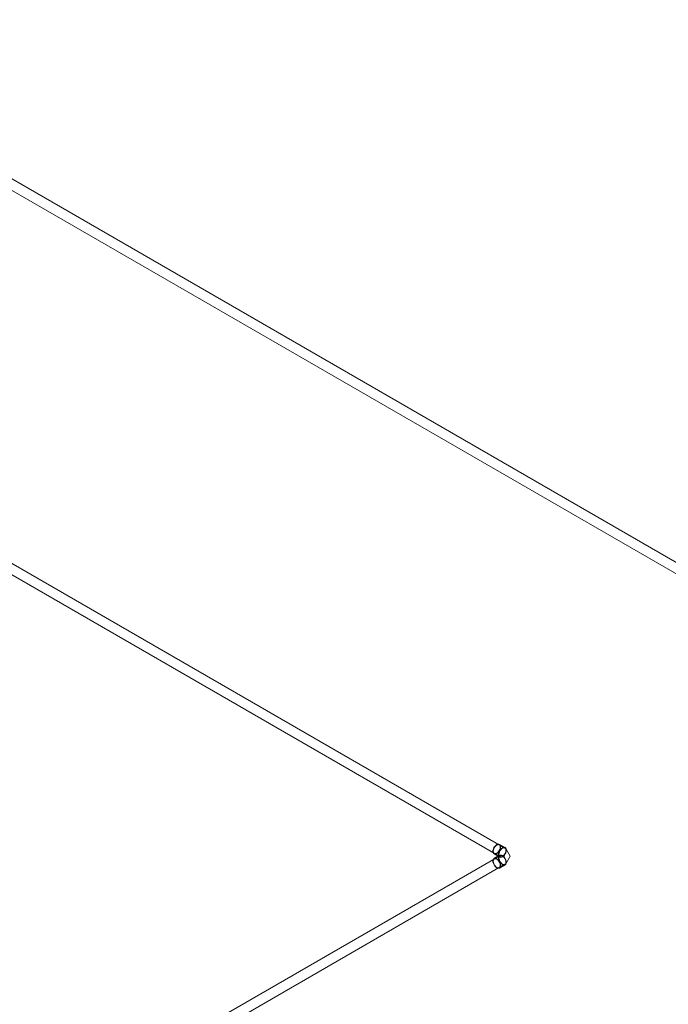
# Model space of a CAD drawing. Units: metres. Extents: x -85 to 327, y 0 to 147.
# Drawn here: x -69 to -68, y 86 to 88 of the extents above; entities that cross this region are included whole.
import ezdxf

# ---------------------------------------------------------------- set-up
doc = ezdxf.new("R2010")
doc.units = ezdxf.units.M
doc.layers.add('P-PIPE', color=7, linetype='Continuous', lineweight=9, true_color=0x7f7f7f)

# ---------------------------------------------------------------- blocks, each defined once
blk = doc.blocks.new('Fitting-Elbow-90_45-Mueller-Wrot_Copper_HVACR-Female_CxC - Standard-V3-ISOMETRICO PRIMER NIVEL IMAGENOLOGÍA-FASE 1')
at = {"layer": 'P-PIPE', "color": 96, "true_color": 0x008000}
for p, q in [((-69.1134, 87.9386), (-69.1224, 87.9438)), ((-69.113, 87.9393), (-69.1219, 87.9445)), ((-69.1457, 87.9308), (-69.1457, 87.9204)), ((-69.1449, 87.9308), (-69.1449, 87.9204)), ((-69.1299, 87.9308), (-69.1312, 87.9304)), ((-69.1312, 87.9304), (-69.1303, 87.93)), ((-69.1307, 87.9293), (-69.1217, 87.9241)), ((-69.1303, 87.93), (-69.1213, 87.9248)), ((-69.1299, 87.9308), (-69.1289, 87.9317)), ((-69.1289, 87.9317), (-69.129, 87.9308)), ((-69.129, 87.9204), (-69.129, 87.9308)), ((-69.1282, 87.9204), (-69.1282, 87.9308))]:
    blk.add_line(p, q, dxfattribs=at)
for points in [[(-69.1378, 87.9445, 0), (-69.1448, 87.9324, 0), (-69.1449, 87.9308, 0)], [(-69.1307, 87.9272, 0), (-69.1293, 87.9282, 0), (-69.1284, 87.9295, 0), (-69.1282, 87.9308, 0), (-69.1284, 87.9321, 0), (-69.1293, 87.9333, 0), (-69.1307, 87.9344, 0), (-69.1325, 87.9352, 0), (-69.1347, 87.9357, 0), (-69.1369, 87.9358, 0), (-69.1392, 87.9357, 0), (-69.1413, 87.9352, 0), (-69.1431, 87.9344, 0)], [(-69.1425, 87.934, 0), (-69.1409, 87.9347, 0), (-69.139, 87.9352, 0), (-69.1369, 87.9353, 0), (-69.1349, 87.9352, 0), (-69.133, 87.9347, 0), (-69.1313, 87.934, 0), (-69.1301, 87.9331, 0), (-69.1293, 87.932, 0), (-69.129, 87.9308, 0), (-69.1293, 87.9296, 0), (-69.1301, 87.9285, 0), (-69.1313, 87.9275, 0)], [(-69.1425, 87.934, 0), (-69.1409, 87.9347, 0), (-69.139, 87.9352, 0), (-69.1369, 87.9353, 0), (-69.1349, 87.9352, 0), (-69.133, 87.9347, 0), (-69.1313, 87.934, 0), (-69.1301, 87.9331, 0), (-69.1293, 87.932, 0), (-69.129, 87.9308, 0), (-69.1293, 87.9296, 0), (-69.1301, 87.9285, 0), (-69.1313, 87.9275, 0)], [(-69.1378, 87.9445, 0), (-69.1238, 87.9445, 0), (-69.1224, 87.9438, 0)], [(-69.1263, 87.9297, 0), (-69.1279, 87.929, 0), (-69.1294, 87.9289, 0), (-69.1307, 87.9293, 0), (-69.1317, 87.9302, 0), (-69.1323, 87.9316, 0), (-69.1325, 87.9333, 0), (-69.1323, 87.9353, 0), (-69.1317, 87.9374, 0), (-69.1307, 87.9394, 0), (-69.1294, 87.9413, 0), (-69.1279, 87.9429, 0), (-69.1263, 87.9441, 0)], [(-69.1263, 87.9434, 0), (-69.1278, 87.9423, 0), (-69.1291, 87.9409, 0), (-69.1303, 87.9392, 0), (-69.1312, 87.9373, 0), (-69.1317, 87.9354, 0), (-69.1319, 87.9337, 0), (-69.1317, 87.9321, 0), (-69.1312, 87.9309, 0), (-69.1303, 87.93, 0), (-69.1291, 87.9297, 0), (-69.1278, 87.9298, 0), (-69.1263, 87.9304, 0)], [(-69.1263, 87.9434, 0), (-69.1278, 87.9423, 0), (-69.1291, 87.9409, 0), (-69.1303, 87.9392, 0), (-69.1312, 87.9373, 0), (-69.1317, 87.9354, 0), (-69.1319, 87.9337, 0), (-69.1317, 87.9321, 0), (-69.1312, 87.9309, 0), (-69.1303, 87.93, 0), (-69.1291, 87.9297, 0), (-69.1278, 87.9298, 0), (-69.1263, 87.9304, 0)], [(-69.1263, 87.9441, 0), (-69.1247, 87.9447, 0), (-69.1232, 87.9449, 0), (-69.1219, 87.9445, 0), (-69.121, 87.9436, 0), (-69.1203, 87.9422, 0), (-69.1201, 87.9405, 0), (-69.1203, 87.9385, 0), (-69.121, 87.9364, 0), (-69.1219, 87.9344, 0), (-69.1232, 87.9325, 0), (-69.1247, 87.9309, 0), (-69.1263, 87.9297, 0)], [(-69.1263, 87.9304, 0), (-69.1249, 87.9315, 0), (-69.1235, 87.9329, 0), (-69.1224, 87.9346, 0), (-69.1215, 87.9365, 0), (-69.1209, 87.9383, 0), (-69.1207, 87.9401, 0), (-69.1209, 87.9417, 0), (-69.1215, 87.9429, 0), (-69.1224, 87.9438, 0), (-69.1235, 87.9441, 0), (-69.1249, 87.944, 0), (-69.1263, 87.9434, 0)], [(-69.1263, 87.9304, 0), (-69.1249, 87.9315, 0), (-69.1235, 87.9329, 0), (-69.1224, 87.9346, 0), (-69.1215, 87.9365, 0), (-69.1209, 87.9383, 0), (-69.1207, 87.9401, 0), (-69.1209, 87.9417, 0), (-69.1215, 87.9429, 0), (-69.1224, 87.9438, 0), (-69.1235, 87.9441, 0), (-69.1249, 87.944, 0), (-69.1263, 87.9434, 0)], [(-69.1173, 87.9389, 0), (-69.119, 87.9377, 0), (-69.1205, 87.9361, 0), (-69.1217, 87.9342, 0), (-69.1227, 87.9322, 0), (-69.1233, 87.9301, 0), (-69.1236, 87.9281, 0), (-69.1233, 87.9264, 0), (-69.1227, 87.925, 0), (-69.1217, 87.9241, 0), (-69.1205, 87.9237, 0), (-69.119, 87.9239, 0), (-69.1173, 87.9245, 0)], [(-69.1173, 87.9252, 0), (-69.1188, 87.9246, 0), (-69.1202, 87.9245, 0), (-69.1213, 87.9248, 0), (-69.1222, 87.9257, 0), (-69.1228, 87.9269, 0), (-69.123, 87.9285, 0), (-69.1228, 87.9303, 0), (-69.1222, 87.9321, 0), (-69.1213, 87.934, 0), (-69.1202, 87.9357, 0), (-69.1188, 87.9371, 0), (-69.1173, 87.9382, 0)], [(-69.1173, 87.9245, 0), (-69.1157, 87.9257, 0), (-69.1142, 87.9273, 0), (-69.113, 87.9292, 0), (-69.112, 87.9312, 0), (-69.1114, 87.9333, 0), (-69.1111, 87.9353, 0), (-69.1114, 87.937, 0), (-69.112, 87.9384, 0), (-69.113, 87.9393, 0), (-69.1142, 87.9397, 0), (-69.1157, 87.9396, 0), (-69.1173, 87.9389, 0)], [(-69.1173, 87.9382, 0), (-69.1159, 87.9388, 0), (-69.1145, 87.9389, 0), (-69.1134, 87.9386, 0), (-69.1125, 87.9377, 0), (-69.1119, 87.9365, 0), (-69.1117, 87.9349, 0), (-69.1119, 87.9332, 0), (-69.1125, 87.9313, 0), (-69.1134, 87.9294, 0), (-69.1145, 87.9277, 0), (-69.1159, 87.9263, 0), (-69.1173, 87.9252, 0)], [(-69.1431, 87.9344, 0), (-69.1445, 87.9333, 0), (-69.1454, 87.9321, 0), (-69.1457, 87.9308, 0), (-69.1454, 87.9295, 0), (-69.1445, 87.9282, 0), (-69.1431, 87.9272, 0), (-69.1413, 87.9264, 0), (-69.1392, 87.9259, 0), (-69.1369, 87.9257, 0), (-69.1347, 87.9259, 0), (-69.1325, 87.9264, 0), (-69.1307, 87.9272, 0)], [(-69.1307, 87.9168, 0), (-69.1325, 87.916, 0), (-69.1347, 87.9155, 0), (-69.1369, 87.9153, 0), (-69.1392, 87.9155, 0), (-69.1413, 87.916, 0), (-69.1431, 87.9168, 0), (-69.1445, 87.9179, 0), (-69.1454, 87.9191, 0), (-69.1457, 87.9204, 0), (-69.1454, 87.9217, 0), (-69.1445, 87.9229, 0), (-69.1431, 87.924, 0)], [(-69.1313, 87.9275, 0), (-69.133, 87.9268, 0), (-69.1349, 87.9264, 0), (-69.1369, 87.9262, 0), (-69.139, 87.9264, 0), (-69.1409, 87.9268, 0), (-69.1425, 87.9275, 0), (-69.1438, 87.9285, 0), (-69.1446, 87.9296, 0), (-69.1449, 87.9308, 0), (-69.1446, 87.932, 0), (-69.1438, 87.9331, 0), (-69.1425, 87.934, 0)], [(-69.1313, 87.9275, 0), (-69.133, 87.9268, 0), (-69.1349, 87.9264, 0), (-69.1369, 87.9262, 0), (-69.139, 87.9264, 0), (-69.1409, 87.9268, 0), (-69.1425, 87.9275, 0), (-69.1438, 87.9285, 0), (-69.1446, 87.9296, 0), (-69.1449, 87.9308, 0), (-69.1446, 87.932, 0), (-69.1438, 87.9331, 0), (-69.1425, 87.934, 0)], [(-69.1425, 87.9236, 0), (-69.1438, 87.9227, 0), (-69.1446, 87.9216, 0), (-69.1449, 87.9204, 0), (-69.1446, 87.9192, 0), (-69.1438, 87.9181, 0), (-69.1425, 87.9172, 0), (-69.1409, 87.9164, 0), (-69.139, 87.916, 0), (-69.1369, 87.9158, 0), (-69.1349, 87.916, 0), (-69.133, 87.9164, 0), (-69.1313, 87.9172, 0)], [(-69.1431, 87.924, 0), (-69.1413, 87.9248, 0), (-69.1392, 87.9253, 0), (-69.1369, 87.9255, 0), (-69.1347, 87.9253, 0), (-69.1325, 87.9248, 0), (-69.1307, 87.924, 0), (-69.1293, 87.9229, 0), (-69.1284, 87.9217, 0), (-69.1282, 87.9204, 0), (-69.1284, 87.9191, 0), (-69.1293, 87.9179, 0), (-69.1307, 87.9168, 0)], [(-69.1313, 87.9172, 0), (-69.1301, 87.9181, 0), (-69.1293, 87.9192, 0), (-69.129, 87.9204, 0), (-69.1293, 87.9216, 0), (-69.1301, 87.9227, 0), (-69.1313, 87.9236, 0), (-69.133, 87.9244, 0), (-69.1349, 87.9248, 0), (-69.1369, 87.925, 0), (-69.139, 87.9248, 0), (-69.1409, 87.9244, 0), (-69.1425, 87.9236, 0)]]:
    blk.add_polyline3d(points, dxfattribs=at)

msp = doc.modelspace()

# ---------------------------------------------------------------- linework, layer by layer
at = {"layer": 'P-PIPE', "color": 96, "true_color": 0x008000}
for p, q in [((-67.3646, 86.9289), (-69.1224, 87.9438)), ((-69.1303, 87.93), (-67.3726, 86.9152)), ((-67.8959, 86.6223), (-69.6536, 87.6371)), ((-69.6615, 87.6233), (-67.9038, 86.6085)), ((-67.9038, 86.61), (-71.385, 84.6001)), ((-71.3771, 84.5864), (-67.8959, 86.5963))]:
    msp.add_line(p, q, dxfattribs=at)
for points in [[(-67.8998, 86.6219, 0), (-67.9013, 86.6208, 0), (-67.9026, 86.6194, 0), (-67.9038, 86.6177, 0), (-67.9047, 86.6158, 0), (-67.9052, 86.6139, 0), (-67.9054, 86.6121, 0)], [(-67.8942, 86.6186, 0), (-67.8944, 86.6202, 0), (-67.895, 86.6214, 0), (-67.8959, 86.6223, 0), (-67.897, 86.6226, 0), (-67.8984, 86.6225, 0), (-67.8998, 86.6219, 0)], [(-67.8998, 86.6089, 0), (-67.8984, 86.61, 0), (-67.897, 86.6114, 0), (-67.8959, 86.6131, 0), (-67.895, 86.6149, 0), (-67.8944, 86.6168, 0), (-67.8942, 86.6186, 0)], [(-67.9054, 86.6121, 0), (-67.9052, 86.6106, 0), (-67.9047, 86.6093, 0), (-67.9038, 86.6085, 0), (-67.9026, 86.6081, 0), (-67.9013, 86.6083, 0), (-67.8998, 86.6089, 0)], [(-67.9054, 86.6064, 0), (-67.9052, 86.608, 0), (-67.9047, 86.6092, 0), (-67.9038, 86.61, 0), (-67.9026, 86.6104, 0), (-67.9013, 86.6102, 0), (-67.8998, 86.6096, 0)], [(-67.8998, 86.5967, 0), (-67.9013, 86.5977, 0), (-67.9026, 86.5992, 0), (-67.9038, 86.6009, 0), (-67.9047, 86.6027, 0), (-67.9052, 86.6046, 0), (-67.9054, 86.6064, 0)], [(-67.8998, 86.6096, 0), (-67.8984, 86.6086, 0), (-67.897, 86.6071, 0), (-67.8959, 86.6054, 0), (-67.895, 86.6036, 0), (-67.8944, 86.6017, 0), (-67.8942, 86.5999, 0)], [(-67.8942, 86.5999, 0), (-67.8944, 86.5983, 0), (-67.895, 86.5971, 0), (-67.8959, 86.5963, 0), (-67.897, 86.5959, 0), (-67.8984, 86.596, 0), (-67.8998, 86.5967, 0)]]:
    msp.add_polyline3d(points, dxfattribs=at)

# ---------------------------------------------------------------- block references
at = {"layer": 'P-PIPE', "color": 96, "true_color": 0x008000, "rotation": 240}
msp.add_blockref('Fitting-Elbow-90_45-Mueller-Wrot_Copper_HVACR-Female_CxC - Standard-V3-ISOMETRICO PRIMER NIVEL IMAGENOLOGÍA-FASE 1', (-178.6186, 70.7064), dxfattribs=at)

doc.saveas('drawing.dxf')
